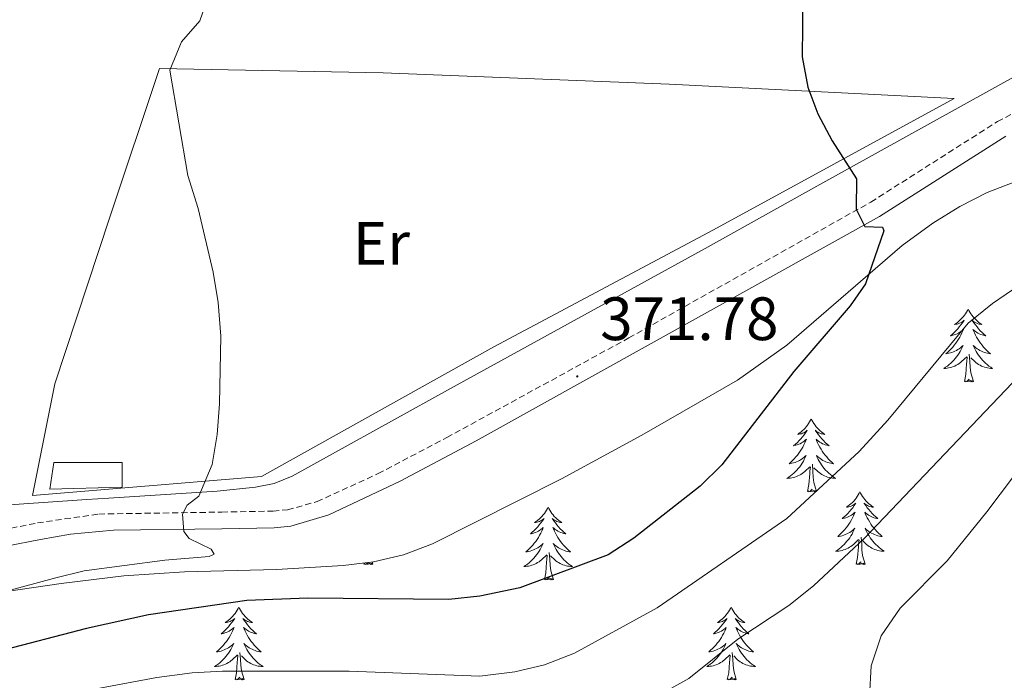
# Model space of a CAD drawing. Units: metres. Extents: x 627766 to 632276, y 4689880 to 4692932.
# Drawn here: x 629231 to 629392, y 4690545 to 4690653 of the extents above; entities that cross this region are included whole.
import ezdxf
from ezdxf.enums import TextEntityAlignment as Align

# ---------------------------------------------------------------- set-up
doc = ezdxf.new("R2010")
doc.units = ezdxf.units.M
doc.header["$MEASUREMENT"] = 0
doc.linetypes.add('TRAZOSX2', pattern=[1.5, 1, -0.5])
for name, color, linetype, lineweight in [('Carátula', 7, 'Continuous', 5), ('Level 13', 5, 'Continuous', 0), ('Level 15', 1, 'Continuous', 0), ('Level 20', 19, 'Continuous', 0), ('Level 21', 19, 'Continuous', 0), ('Level 35', 92, 'Continuous', 0), ('Level 36', 19, 'Continuous', 40), ('Level 37', 92, 'Continuous', 0), ('Level 4', 36, 'Continuous', 30), ('Level 41', 19, 'Continuous', 0), ('Level 5', 36, 'Continuous', 0), ('Level 52', 1, 'Continuous', 13), ('Level 7', 1, 'Continuous', 0)]:
    doc.layers.add(name, color=color, linetype=linetype, lineweight=lineweight)
doc.styles.add('Arial', font='ARIAL.TTF', dxfattribs={"height": 0.2})

# ---------------------------------------------------------------- blocks, each defined once
blk = doc.blocks.new('5PATER')
at = {"layer": 'Carátula', "linetype": 'Continuous', "lineweight": 5}
h = blk.add_hatch(color=250, dxfattribs=at)
edge = h.paths.add_edge_path()
edge.add_ellipse((0, 0), major_axis=(-1.33, -1.34), ratio=0.999422, start_angle=0, end_angle=360)

msp = doc.modelspace()

# ---------------------------------------------------------------- linework, layer by layer
at = {"layer": 'Level 13', "color": 5, "linetype": 'Continuous', "lineweight": 0, "ltscale": 0.5}
msp.add_polyline3d([(629217.59, 4690572.54, 368.54), (629242.18, 4690574.24, 369.6), (629245.75, 4690574.49, 369.75), (629263.51, 4690575.61, 370.12), (629269.78, 4690576.26, 370.65), (629272.82, 4690576.84, 370.65), (629275.74, 4690578.05, 370.65), (629282.38, 4690581.71, 370.65), (629301.63, 4690592.42, 371.29), (629343.78, 4690615.61, 373.63), (629361.57, 4690625.51, 375.07), (629394.69, 4690643.89, 377.07), (629405.33, 4690649.24, 377.74), (629412.07, 4690651.68, 378.41), (629415.97, 4690652.65, 378.41), (629445.95, 4690656.58, 380.08), (629466.05, 4690658.97, 380.59), (629477.66, 4690660.56, 381.59), (629482.59, 4690661.31, 381.59), (629501.39, 4690665.77, 383.1)], dxfattribs=at)
at = {"layer": 'Level 15', "color": 1, "linetype": 'Continuous', "lineweight": 0}
msp.add_polyline3d([(629236.81, 4690580.3, 369.51), (629247.94, 4690580.3, 369.85), (629247.94, 4690576.25, 369.97), (629236.13, 4690575.92, 369.45), (629236.81, 4690580.3, 369.51)], dxfattribs=at)
at = {"layer": 'Level 20', "color": 19, "linetype": 'Continuous', "lineweight": 0, "ltscale": 0.5}
msp.add_polyline3d([(629233.32, 4690574.91, 369.26), (629236.97, 4690593.19, 368.92), (629245.9, 4690620.27, 369.26), (629254.05, 4690644.77, 370.26), (629290.63, 4690644.04, 371.6), (629337.42, 4690642.2, 373.94), (629384.03, 4690639.85, 376.62), (629344.68, 4690618.36, 373.21), (629308.73, 4690599.25, 370.87), (629270.77, 4690578.01, 369.86), (629233.32, 4690574.91, 369.26)], dxfattribs=at)
at = {"layer": 'Level 21', "color": 19, "linetype": 'TRAZOSX2', "lineweight": 0}
msp.add_polyline3d([(629228.34, 4690569.26, 369.38), (629234.1, 4690570.42, 369.38), (629244.13, 4690571.87, 369.96), (629264.24, 4690572.19, 370.22), (629272.64, 4690572.34, 370.75), (629275, 4690572.56, 370.75), (629279.82, 4690573.9, 370.75), (629289.82, 4690578.48, 370.89), (629301.04, 4690584.38, 371.04), (629330.83, 4690600.69, 372.16), (629370.4, 4690622.92, 375.19), (629391.08, 4690636.07, 377.11), (629395.5, 4690638.35, 377.44)], dxfattribs=at)
at = {"layer": 'Level 21', "color": 19, "linetype": 'Continuous', "lineweight": 0}
msp.add_polyline3d([(629228.98, 4690566.6, 369.38), (629234.61, 4690567.73, 369.38), (629239.52, 4690568.58, 369.75), (629246.56, 4690569.24, 370.03), (629264.28, 4690569.46, 370.22), (629272.8, 4690569.61, 370.75), (629275.53, 4690569.87, 370.75), (629281.73, 4690571.72, 370.75), (629293.43, 4690577.26, 370.93), (629305.86, 4690583.87, 371.09), (629371.8, 4690620.57, 375.19), (629392.44, 4690633.69, 377.11)], dxfattribs=at)
at = {"layer": 'Level 35', "color": 92, "linetype": 'Continuous', "lineweight": 0, "ltscale": 0.5}
msp.add_polyline3d([(629228.65, 4690559.14, 374.71), (629237.96, 4690560.52, 374.68), (629248.22, 4690561.77, 376.29), (629258.17, 4690562.4, 376.56), (629273.19, 4690562.81, 376.8), (629284.09, 4690563.45, 376.82), (629289.05, 4690564.06, 376.82), (629293.96, 4690565.19, 376.82), (629298.73, 4690566.98, 376.82), (629319.79, 4690577.65, 377.14), (629332.96, 4690584.77, 377.88), (629348.58, 4690593.77, 378.83), (629356.65, 4690599.48, 379.29), (629375.51, 4690615.8, 380.52), (629380.54, 4690619.48, 380.84), (629384.92, 4690622.17, 381.19), (629389.42, 4690624.47, 381.7), (629398.63, 4690628.01, 383.02)], dxfattribs=at)
at = {"layer": 'Level 36', "color": 92, "linetype": 'Continuous', "lineweight": 0}
for points in [[(629386.31, 4690605.41), (629386.19, 4690605.19), (629386.04, 4690604.92), (629385.87, 4690604.65), (629385.69, 4690604.39), (629385.49, 4690604.15), (629385.29, 4690603.91), (629385.07, 4690603.68), (629384.84, 4690603.47), (629384.6, 4690603.26), (629384.35, 4690603.07), (629384.09, 4690602.89), (629384.29, 4690602.92), (629384.49, 4690602.95), (629384.69, 4690603.01), (629384.88, 4690603.08), (629385.07, 4690603.16), (629385.25, 4690603.26), (629385.43, 4690603.37), (629385.63, 4690603.57), (629385.59, 4690603.5), (629385.36, 4690603.15), (629385.12, 4690602.82), (629384.86, 4690602.49), (629384.59, 4690602.18), (629384.31, 4690601.87), (629384.02, 4690601.58), (629383.72, 4690601.29), (629383.41, 4690601.02), (629383.53, 4690601.05), (629383.78, 4690601.11), (629384.02, 4690601.18), (629384.25, 4690601.27), (629384.49, 4690601.37), (629384.71, 4690601.49), (629384.93, 4690601.62), (629385.13, 4690601.76), (629385.33, 4690601.92), (629385.52, 4690602.09), (629385.43, 4690601.87), (629385.27, 4690601.51), (629385.1, 4690601.15), (629384.92, 4690600.81), (629384.72, 4690600.47), (629384.5, 4690600.13), (629384.28, 4690599.81), (629384.04, 4690599.5), (629383.79, 4690599.2), (629383.52, 4690598.91), (629383.25, 4690598.63), (629382.96, 4690598.35), (629382.66, 4690598.1), (629382.86, 4690598.12), (629383.13, 4690598.17), (629383.39, 4690598.23), (629383.65, 4690598.31), (629383.9, 4690598.41), (629384.15, 4690598.51), (629384.39, 4690598.64), (629384.63, 4690598.77), (629384.85, 4690598.92), (629385.07, 4690599.09), (629385.27, 4690599.26), (629385.47, 4690599.45), (629385.33, 4690599.13)], [(629386.31, 4690605.41), (629386.42, 4690605.19), (629386.57, 4690604.92), (629386.74, 4690604.65), (629386.92, 4690604.39), (629387.11, 4690604.15), (629387.32, 4690603.91), (629387.54, 4690603.68), (629387.77, 4690603.47), (629388.01, 4690603.26), (629388.26, 4690603.07), (629388.52, 4690602.89), (629388.32, 4690602.92), (629388.12, 4690602.95), (629387.92, 4690603.01), (629387.73, 4690603.08), (629387.54, 4690603.16), (629387.36, 4690603.26), (629387.18, 4690603.37), (629386.98, 4690603.57), (629387.02, 4690603.5), (629387.25, 4690603.15), (629387.49, 4690602.82), (629387.75, 4690602.49), (629388.01, 4690602.18), (629388.29, 4690601.87), (629388.59, 4690601.58), (629388.89, 4690601.29), (629389.2, 4690601.02), (629389.08, 4690601.05), (629388.83, 4690601.11), (629388.59, 4690601.18), (629388.35, 4690601.27), (629388.12, 4690601.37), (629387.9, 4690601.49), (629387.69, 4690601.62), (629387.48, 4690601.76), (629387.28, 4690601.92), (629387.09, 4690602.09), (629387.18, 4690601.87), (629387.34, 4690601.51), (629387.51, 4690601.15), (629387.69, 4690600.81), (629387.89, 4690600.47), (629388.11, 4690600.13), (629388.33, 4690599.81), (629388.57, 4690599.5), (629388.82, 4690599.2), (629389.09, 4690598.91), (629389.36, 4690598.63), (629389.65, 4690598.35), (629389.95, 4690598.1), (629389.75, 4690598.12), (629389.48, 4690598.17), (629389.22, 4690598.23), (629388.96, 4690598.31), (629388.71, 4690598.41), (629388.46, 4690598.51), (629388.22, 4690598.64), (629387.98, 4690598.77), (629387.76, 4690598.92), (629387.54, 4690599.09), (629387.34, 4690599.26), (629387.14, 4690599.45), (629387.28, 4690599.13)], [(629385.33, 4690599.13), (629385.17, 4690598.8), (629385, 4690598.49), (629384.82, 4690598.19), (629384.62, 4690597.89), (629384.41, 4690597.6), (629384.19, 4690597.32), (629383.96, 4690597.05), (629383.71, 4690596.8), (629383.45, 4690596.55), (629383.18, 4690596.32), (629382.9, 4690596.09), (629382.61, 4690595.89), (629382.33, 4690595.69), (629382.59, 4690595.7), (629382.85, 4690595.73), (629383.11, 4690595.77), (629383.37, 4690595.83), (629383.63, 4690595.9), (629383.88, 4690595.99), (629384.12, 4690596.09), (629384.36, 4690596.21), (629384.59, 4690596.34), (629384.81, 4690596.48), (629385.03, 4690596.64), (629385.23, 4690596.81), (629386.08, 4690597.61)], [(629387.16, 4690593.56), (629386.73, 4690595), (629386.64, 4690595.9), (629386.59, 4690596.85), (629386.49, 4690598.02)], [(629387.28, 4690599.13), (629387.44, 4690598.8), (629387.61, 4690598.49), (629387.79, 4690598.19), (629387.99, 4690597.89), (629388.2, 4690597.6), (629388.42, 4690597.32), (629388.65, 4690597.05), (629388.9, 4690596.8), (629389.16, 4690596.55), (629389.43, 4690596.32), (629389.71, 4690596.09), (629389.99, 4690595.89), (629390.29, 4690595.69), (629390.02, 4690595.7), (629389.76, 4690595.73), (629389.49, 4690595.77), (629389.24, 4690595.83), (629388.98, 4690595.9), (629388.73, 4690595.99), (629388.49, 4690596.09), (629388.25, 4690596.21), (629388.02, 4690596.34), (629387.8, 4690596.48), (629387.58, 4690596.64), (629387.38, 4690596.81), (629386.72, 4690597.43)], [(629385.69, 4690593.56), (629385.93, 4690594.68), (629386.04, 4690596.42), (629386.09, 4690596.85), (629386.15, 4690597.57)], [(629387.16, 4690593.56), (629386.98, 4690593.49), (629386.96, 4690593.73), (629386.77, 4690593.51), (629386.65, 4690593.71), (629386.53, 4690593.6), (629386.26, 4690593.55), (629386.46, 4690593.94), (629386.07, 4690593.56), (629385.88, 4690593.51), (629385.84, 4690593.67), (629385.69, 4690593.56)], [(629360.65, 4690587.42), (629360.54, 4690587.21), (629360.38, 4690586.93), (629360.21, 4690586.66), (629360.03, 4690586.41), (629359.84, 4690586.16), (629359.63, 4690585.92), (629359.41, 4690585.69), (629359.18, 4690585.48), (629358.94, 4690585.28), (629358.69, 4690585.09), (629358.43, 4690584.91), (629358.63, 4690584.93), (629358.83, 4690584.97), (629359.03, 4690585.02), (629359.23, 4690585.09), (629359.41, 4690585.18), (629359.6, 4690585.28), (629359.77, 4690585.39), (629359.97, 4690585.58), (629359.93, 4690585.51), (629359.7, 4690585.17), (629359.46, 4690584.83), (629359.21, 4690584.51), (629358.94, 4690584.19), (629358.66, 4690583.89), (629358.37, 4690583.59), (629358.06, 4690583.31), (629357.75, 4690583.04), (629357.87, 4690583.06), (629358.12, 4690583.12), (629358.36, 4690583.19), (629358.6, 4690583.28), (629358.83, 4690583.38), (629359.05, 4690583.5), (629359.27, 4690583.63), (629359.47, 4690583.78), (629359.67, 4690583.93), (629359.86, 4690584.1), (629359.77, 4690583.88), (629359.61, 4690583.52), (629359.44, 4690583.17), (629359.26, 4690582.82), (629359.06, 4690582.48), (629358.85, 4690582.15), (629358.62, 4690581.83), (629358.38, 4690581.51), (629358.13, 4690581.21), (629357.87, 4690580.92), (629357.59, 4690580.64), (629357.3, 4690580.37), (629357.01, 4690580.11), (629357.2, 4690580.14), (629357.47, 4690580.18), (629357.73, 4690580.25), (629357.99, 4690580.33), (629358.25, 4690580.42), (629358.49, 4690580.53), (629358.73, 4690580.65), (629358.97, 4690580.79), (629359.19, 4690580.94), (629359.41, 4690581.1), (629359.62, 4690581.28), (629359.81, 4690581.47), (629359.67, 4690581.14)], [(629360.65, 4690587.42), (629360.76, 4690587.21), (629360.91, 4690586.93), (629361.08, 4690586.66), (629361.26, 4690586.41), (629361.46, 4690586.16), (629361.66, 4690585.92), (629361.88, 4690585.69), (629362.11, 4690585.48), (629362.35, 4690585.28), (629362.6, 4690585.09), (629362.86, 4690584.91), (629362.67, 4690584.93), (629362.46, 4690584.97), (629362.26, 4690585.02), (629362.07, 4690585.09), (629361.88, 4690585.18), (629361.7, 4690585.28), (629361.52, 4690585.39), (629361.32, 4690585.58), (629361.36, 4690585.51), (629361.59, 4690585.17), (629361.83, 4690584.83), (629362.09, 4690584.51), (629362.36, 4690584.19), (629362.64, 4690583.89), (629362.93, 4690583.59), (629363.23, 4690583.31), (629363.55, 4690583.04), (629363.42, 4690583.06), (629363.17, 4690583.12), (629362.93, 4690583.19), (629362.7, 4690583.28), (629362.47, 4690583.38), (629362.24, 4690583.5), (629362.03, 4690583.63), (629361.82, 4690583.78), (629361.62, 4690583.93), (629361.44, 4690584.1), (629361.52, 4690583.88), (629361.68, 4690583.52), (629361.85, 4690583.17), (629362.04, 4690582.82), (629362.24, 4690582.48), (629362.45, 4690582.15), (629362.67, 4690581.83), (629362.91, 4690581.51), (629363.17, 4690581.21), (629363.43, 4690580.92), (629363.7, 4690580.64), (629363.99, 4690580.37), (629364.29, 4690580.11), (629364.09, 4690580.14), (629363.83, 4690580.18), (629363.56, 4690580.25), (629363.3, 4690580.33), (629363.05, 4690580.42), (629362.8, 4690580.53), (629362.56, 4690580.65), (629362.33, 4690580.79), (629362.1, 4690580.94), (629361.88, 4690581.1), (629361.68, 4690581.28), (629361.48, 4690581.47), (629361.62, 4690581.14)], [(629359.67, 4690581.14), (629359.51, 4690580.82), (629359.35, 4690580.5), (629359.16, 4690580.2), (629358.97, 4690579.9), (629358.76, 4690579.61), (629358.53, 4690579.34), (629358.3, 4690579.07), (629358.05, 4690578.81), (629357.79, 4690578.57), (629357.53, 4690578.33), (629357.25, 4690578.11), (629356.96, 4690577.9), (629356.67, 4690577.71), (629356.93, 4690577.72), (629357.19, 4690577.74), (629357.46, 4690577.78), (629357.72, 4690577.84), (629357.97, 4690577.91), (629358.22, 4690578), (629358.47, 4690578.1), (629358.7, 4690578.22), (629358.93, 4690578.35), (629359.15, 4690578.49), (629359.37, 4690578.65), (629359.57, 4690578.82), (629360.42, 4690579.62)], [(629361.5, 4690575.57), (629361.07, 4690577.01), (629360.98, 4690577.92), (629360.93, 4690578.87), (629360.83, 4690580.03)], [(629361.62, 4690581.14), (629361.78, 4690580.82), (629361.95, 4690580.5), (629362.13, 4690580.2), (629362.33, 4690579.9), (629362.54, 4690579.61), (629362.76, 4690579.34), (629363, 4690579.07), (629363.24, 4690578.81), (629363.5, 4690578.57), (629363.77, 4690578.33), (629364.05, 4690578.11), (629364.34, 4690577.9), (629364.63, 4690577.71), (629364.36, 4690577.72), (629364.1, 4690577.74), (629363.84, 4690577.78), (629363.58, 4690577.84), (629363.32, 4690577.91), (629363.07, 4690578), (629362.83, 4690578.1), (629362.59, 4690578.22), (629362.36, 4690578.35), (629362.14, 4690578.49), (629361.93, 4690578.65), (629361.72, 4690578.82), (629361.07, 4690579.44)], [(629360.03, 4690575.57), (629360.27, 4690576.69), (629360.39, 4690578.43), (629360.43, 4690578.87), (629360.5, 4690579.59)], [(629361.5, 4690575.57), (629361.32, 4690575.51), (629361.31, 4690575.74), (629361.11, 4690575.52), (629360.99, 4690575.73), (629360.87, 4690575.62), (629360.6, 4690575.56), (629360.8, 4690575.96), (629360.41, 4690575.58), (629360.23, 4690575.52), (629360.19, 4690575.68), (629360.03, 4690575.57)], [(629368.61, 4690575.51), (629368.5, 4690575.29), (629368.34, 4690575.01), (629368.17, 4690574.75), (629367.99, 4690574.49), (629367.8, 4690574.24), (629367.59, 4690574), (629367.37, 4690573.78), (629367.14, 4690573.56), (629366.9, 4690573.36), (629366.65, 4690573.17), (629366.39, 4690572.99), (629366.59, 4690573.01), (629366.79, 4690573.05), (629366.99, 4690573.1), (629367.19, 4690573.17), (629367.37, 4690573.26), (629367.56, 4690573.36), (629367.73, 4690573.47), (629367.93, 4690573.66), (629367.89, 4690573.59), (629367.66, 4690573.25), (629367.42, 4690572.91), (629367.17, 4690572.59), (629366.9, 4690572.27), (629366.62, 4690571.97), (629366.33, 4690571.67), (629366.02, 4690571.39), (629365.71, 4690571.12), (629365.83, 4690571.14), (629366.08, 4690571.2), (629366.32, 4690571.27), (629366.56, 4690571.36), (629366.79, 4690571.46), (629367.01, 4690571.58), (629367.23, 4690571.71), (629367.43, 4690571.86), (629367.63, 4690572.01), (629367.82, 4690572.19), (629367.73, 4690571.96), (629367.57, 4690571.6), (629367.4, 4690571.25), (629367.22, 4690570.9), (629367.02, 4690570.56), (629366.81, 4690570.23), (629366.58, 4690569.91), (629366.34, 4690569.6), (629366.09, 4690569.29), (629365.83, 4690569), (629365.55, 4690568.72), (629365.26, 4690568.45), (629364.97, 4690568.19), (629365.16, 4690568.22), (629365.43, 4690568.26), (629365.69, 4690568.33), (629365.95, 4690568.41), (629366.21, 4690568.5), (629366.45, 4690568.61), (629366.69, 4690568.73), (629366.93, 4690568.87), (629367.15, 4690569.02), (629367.37, 4690569.18), (629367.58, 4690569.36), (629367.77, 4690569.55), (629367.63, 4690569.22)], [(629368.61, 4690575.51), (629368.72, 4690575.29), (629368.87, 4690575.01), (629369.04, 4690574.75), (629369.22, 4690574.49), (629369.42, 4690574.24), (629369.62, 4690574), (629369.84, 4690573.78), (629370.07, 4690573.56), (629370.31, 4690573.36), (629370.56, 4690573.17), (629370.82, 4690572.99), (629370.63, 4690573.01), (629370.42, 4690573.05), (629370.22, 4690573.1), (629370.03, 4690573.17), (629369.84, 4690573.26), (629369.66, 4690573.36), (629369.48, 4690573.47), (629369.28, 4690573.66), (629369.32, 4690573.59), (629369.55, 4690573.25), (629369.79, 4690572.91), (629370.05, 4690572.59), (629370.32, 4690572.27), (629370.6, 4690571.97), (629370.89, 4690571.67), (629371.19, 4690571.39), (629371.51, 4690571.12), (629371.38, 4690571.14), (629371.13, 4690571.2), (629370.89, 4690571.27), (629370.66, 4690571.36), (629370.43, 4690571.46), (629370.2, 4690571.58), (629369.99, 4690571.71), (629369.78, 4690571.86), (629369.58, 4690572.01), (629369.4, 4690572.19), (629369.48, 4690571.96), (629369.64, 4690571.6), (629369.81, 4690571.25), (629370, 4690570.9), (629370.2, 4690570.56), (629370.41, 4690570.23), (629370.63, 4690569.91), (629370.87, 4690569.6), (629371.13, 4690569.29), (629371.39, 4690569), (629371.66, 4690568.72), (629371.95, 4690568.45), (629372.25, 4690568.19), (629372.05, 4690568.22), (629371.79, 4690568.26), (629371.52, 4690568.33), (629371.26, 4690568.41), (629371.01, 4690568.5), (629370.76, 4690568.61), (629370.52, 4690568.73), (629370.29, 4690568.87), (629370.06, 4690569.02), (629369.84, 4690569.18), (629369.64, 4690569.36), (629369.44, 4690569.55), (629369.58, 4690569.22)], [(629317.62, 4690573), (629317.51, 4690572.78), (629317.35, 4690572.5), (629317.18, 4690572.24), (629317, 4690571.98), (629316.81, 4690571.73), (629316.6, 4690571.49), (629316.38, 4690571.27), (629316.15, 4690571.05), (629315.91, 4690570.85), (629315.66, 4690570.66), (629315.4, 4690570.48), (629315.6, 4690570.5), (629315.8, 4690570.54), (629316, 4690570.6), (629316.2, 4690570.67), (629316.39, 4690570.75), (629316.57, 4690570.85), (629316.74, 4690570.96), (629316.95, 4690571.15), (629316.9, 4690571.09), (629316.67, 4690570.74), (629316.43, 4690570.41), (629316.17, 4690570.08), (629315.91, 4690569.76), (629315.63, 4690569.46), (629315.33, 4690569.17), (629315.03, 4690568.88), (629314.72, 4690568.61), (629314.84, 4690568.63), (629315.09, 4690568.69), (629315.33, 4690568.77), (629315.57, 4690568.85), (629315.8, 4690568.96), (629316.02, 4690569.07), (629316.24, 4690569.21), (629316.44, 4690569.35), (629316.64, 4690569.51), (629316.83, 4690569.68), (629316.74, 4690569.45), (629316.58, 4690569.09), (629316.41, 4690568.74), (629316.23, 4690568.39), (629316.03, 4690568.05), (629315.82, 4690567.72), (629315.59, 4690567.4), (629315.35, 4690567.09), (629315.1, 4690566.79), (629314.83, 4690566.49), (629314.56, 4690566.21), (629314.27, 4690565.94), (629313.98, 4690565.68), (629314.17, 4690565.71), (629314.44, 4690565.76), (629314.7, 4690565.82), (629314.96, 4690565.9), (629315.22, 4690565.99), (629315.46, 4690566.1), (629315.71, 4690566.22), (629315.94, 4690566.36), (629316.16, 4690566.51), (629316.38, 4690566.67), (629316.59, 4690566.85), (629316.78, 4690567.04), (629316.64, 4690566.71)], [(629317.62, 4690573), (629317.73, 4690572.78), (629317.88, 4690572.5), (629318.05, 4690572.24), (629318.23, 4690571.98), (629318.43, 4690571.73), (629318.63, 4690571.49), (629318.85, 4690571.27), (629319.08, 4690571.05), (629319.32, 4690570.85), (629319.57, 4690570.66), (629319.83, 4690570.48), (629319.63, 4690570.5), (629319.43, 4690570.54), (629319.23, 4690570.6), (629319.04, 4690570.67), (629318.85, 4690570.75), (629318.67, 4690570.85), (629318.49, 4690570.96), (629318.29, 4690571.15), (629318.33, 4690571.09), (629318.56, 4690570.74), (629318.8, 4690570.41), (629319.06, 4690570.08), (629319.33, 4690569.76), (629319.61, 4690569.46), (629319.9, 4690569.17), (629320.2, 4690568.88), (629320.51, 4690568.61), (629320.39, 4690568.63), (629320.15, 4690568.69), (629319.9, 4690568.77), (629319.67, 4690568.85), (629319.44, 4690568.96), (629319.21, 4690569.07), (629319, 4690569.21), (629318.79, 4690569.35), (629318.59, 4690569.51), (629318.41, 4690569.68), (629318.49, 4690569.45), (629318.65, 4690569.09), (629318.82, 4690568.74), (629319.01, 4690568.39), (629319.21, 4690568.05), (629319.42, 4690567.72), (629319.65, 4690567.4), (629319.88, 4690567.09), (629320.13, 4690566.79), (629320.4, 4690566.49), (629320.67, 4690566.21), (629320.96, 4690565.94), (629321.26, 4690565.68), (629321.06, 4690565.71), (629320.79, 4690565.76), (629320.53, 4690565.82), (629320.27, 4690565.9), (629320.02, 4690565.99), (629319.77, 4690566.1), (629319.53, 4690566.22), (629319.29, 4690566.36), (629319.07, 4690566.51), (629318.85, 4690566.67), (629318.65, 4690566.85), (629318.45, 4690567.04), (629318.59, 4690566.71)], [(629367.63, 4690569.22), (629367.47, 4690568.9), (629367.31, 4690568.59), (629367.12, 4690568.28), (629366.93, 4690567.98), (629366.72, 4690567.69), (629366.49, 4690567.42), (629366.26, 4690567.15), (629366.01, 4690566.89), (629365.75, 4690566.65), (629365.49, 4690566.41), (629365.21, 4690566.19), (629364.92, 4690565.98), (629364.63, 4690565.79), (629364.89, 4690565.8), (629365.15, 4690565.82), (629365.42, 4690565.87), (629365.68, 4690565.92), (629365.93, 4690565.99), (629366.18, 4690566.08), (629366.43, 4690566.18), (629366.66, 4690566.3), (629366.89, 4690566.43), (629367.11, 4690566.58), (629367.33, 4690566.73), (629367.53, 4690566.9), (629368.38, 4690567.7)], [(629369.58, 4690569.22), (629369.74, 4690568.9), (629369.91, 4690568.59), (629370.09, 4690568.28), (629370.29, 4690567.98), (629370.5, 4690567.69), (629370.72, 4690567.42), (629370.96, 4690567.15), (629371.2, 4690566.89), (629371.46, 4690566.65), (629371.73, 4690566.41), (629372.01, 4690566.19), (629372.3, 4690565.98), (629372.59, 4690565.79), (629372.32, 4690565.8), (629372.06, 4690565.82), (629371.8, 4690565.87), (629371.54, 4690565.92), (629371.28, 4690565.99), (629371.03, 4690566.08), (629370.79, 4690566.18), (629370.55, 4690566.3), (629370.32, 4690566.43), (629370.1, 4690566.58), (629369.89, 4690566.73), (629369.68, 4690566.9), (629369.03, 4690567.52)], [(629367.99, 4690563.65), (629368.23, 4690564.77), (629368.35, 4690566.51), (629368.39, 4690566.95), (629368.46, 4690567.67)], [(629369.46, 4690563.65), (629369.03, 4690565.09), (629368.94, 4690566), (629368.89, 4690566.95), (629368.79, 4690568.11)], [(629316.64, 4690566.71), (629316.49, 4690566.39), (629316.32, 4690566.08), (629316.13, 4690565.77), (629315.94, 4690565.47), (629315.73, 4690565.19), (629315.5, 4690564.91), (629315.27, 4690564.64), (629315.02, 4690564.38), (629314.76, 4690564.14), (629314.49, 4690563.9), (629314.22, 4690563.68), (629313.93, 4690563.47), (629313.64, 4690563.28), (629313.9, 4690563.29), (629314.17, 4690563.32), (629314.43, 4690563.36), (629314.69, 4690563.41), (629314.94, 4690563.49), (629315.19, 4690563.57), (629315.43, 4690563.68), (629315.67, 4690563.79), (629315.9, 4690563.92), (629316.13, 4690564.07), (629316.34, 4690564.23), (629316.54, 4690564.4), (629317.39, 4690565.19)], [(629318.47, 4690561.15), (629318.04, 4690562.59), (629317.95, 4690563.49), (629317.9, 4690564.44), (629317.8, 4690565.6)], [(629318.59, 4690566.71), (629318.75, 4690566.39), (629318.92, 4690566.08), (629319.1, 4690565.77), (629319.3, 4690565.47), (629319.51, 4690565.19), (629319.73, 4690564.91), (629319.97, 4690564.64), (629320.21, 4690564.38), (629320.47, 4690564.14), (629320.74, 4690563.9), (629321.02, 4690563.68), (629321.31, 4690563.47), (629321.6, 4690563.28), (629321.33, 4690563.29), (629321.07, 4690563.32), (629320.81, 4690563.36), (629320.55, 4690563.41), (629320.29, 4690563.49), (629320.04, 4690563.57), (629319.8, 4690563.68), (629319.56, 4690563.79), (629319.33, 4690563.92), (629319.11, 4690564.07), (629318.9, 4690564.23), (629318.69, 4690564.4), (629318.03, 4690565.02)], [(629288.17, 4690563.95), (629287.87, 4690563.66), (629287.68, 4690563.6), (629287.64, 4690563.77), (629287.48, 4690563.65)], [(629287.48, 4690563.65), (629287.53, 4690563.88)], [(629288.95, 4690563.65), (629288.78, 4690563.59), (629288.76, 4690563.83), (629288.57, 4690563.6), (629288.45, 4690563.81), (629288.33, 4690563.7), (629288.06, 4690563.64), (629288.22, 4690563.96)], [(629288.95, 4690563.65), (629288.84, 4690564.04)], [(629317, 4690561.15), (629317.24, 4690562.26), (629317.36, 4690564.01), (629317.4, 4690564.44), (629317.47, 4690565.16)], [(629369.46, 4690563.65), (629369.28, 4690563.59), (629369.27, 4690563.83), (629369.07, 4690563.6), (629368.95, 4690563.81), (629368.83, 4690563.7), (629368.56, 4690563.64), (629368.76, 4690564.04), (629368.37, 4690563.66), (629368.19, 4690563.6), (629368.15, 4690563.77), (629367.99, 4690563.65)], [(629318.47, 4690561.15), (629318.29, 4690561.08), (629318.27, 4690561.32), (629318.09, 4690561.09), (629317.96, 4690561.3), (629317.84, 4690561.19), (629317.57, 4690561.14), (629317.77, 4690561.53), (629317.38, 4690561.15), (629317.2, 4690561.09), (629317.15, 4690561.26), (629317, 4690561.15)], [(629267.03, 4690556.64), (629266.92, 4690556.42), (629266.77, 4690556.14), (629266.6, 4690555.88), (629266.42, 4690555.62), (629266.22, 4690555.37), (629266.02, 4690555.13), (629265.8, 4690554.91), (629265.57, 4690554.69), (629265.33, 4690554.49), (629265.08, 4690554.3), (629264.82, 4690554.12), (629265.02, 4690554.14), (629265.22, 4690554.18), (629265.42, 4690554.24), (629265.61, 4690554.31), (629265.8, 4690554.39), (629265.98, 4690554.49), (629266.16, 4690554.6), (629266.36, 4690554.79), (629266.32, 4690554.73), (629266.09, 4690554.38), (629265.85, 4690554.05), (629265.59, 4690553.72), (629265.32, 4690553.4), (629265.04, 4690553.1), (629264.75, 4690552.81), (629264.45, 4690552.52), (629264.14, 4690552.25), (629264.26, 4690552.27), (629264.51, 4690552.33), (629264.75, 4690552.41), (629264.98, 4690552.49), (629265.21, 4690552.6), (629265.44, 4690552.71), (629265.65, 4690552.85), (629265.86, 4690552.99), (629266.06, 4690553.15), (629266.25, 4690553.32), (629266.16, 4690553.09), (629266, 4690552.73), (629265.83, 4690552.38), (629265.65, 4690552.03), (629265.45, 4690551.69), (629265.23, 4690551.36), (629265.01, 4690551.04), (629264.77, 4690550.73), (629264.52, 4690550.43), (629264.25, 4690550.13), (629263.98, 4690549.85), (629263.69, 4690549.58), (629263.39, 4690549.32), (629263.59, 4690549.35), (629263.86, 4690549.4), (629264.12, 4690549.46), (629264.38, 4690549.54), (629264.63, 4690549.63), (629264.88, 4690549.74), (629265.12, 4690549.86), (629265.36, 4690550), (629265.58, 4690550.15), (629265.8, 4690550.31), (629266, 4690550.49), (629266.2, 4690550.68), (629266.06, 4690550.35)], [(629267.03, 4690556.64), (629267.15, 4690556.42), (629267.3, 4690556.14), (629267.47, 4690555.88), (629267.65, 4690555.62), (629267.84, 4690555.37), (629268.05, 4690555.13), (629268.27, 4690554.91), (629268.5, 4690554.69), (629268.74, 4690554.49), (629268.99, 4690554.3), (629269.25, 4690554.12), (629269.05, 4690554.14), (629268.85, 4690554.18), (629268.65, 4690554.24), (629268.45, 4690554.31), (629268.27, 4690554.39), (629268.09, 4690554.49), (629267.91, 4690554.6), (629267.71, 4690554.79), (629267.75, 4690554.73), (629267.98, 4690554.38), (629268.22, 4690554.05), (629268.48, 4690553.72), (629268.74, 4690553.4), (629269.02, 4690553.1), (629269.32, 4690552.81), (629269.62, 4690552.52), (629269.93, 4690552.25), (629269.81, 4690552.27), (629269.56, 4690552.33), (629269.32, 4690552.41), (629269.08, 4690552.49), (629268.85, 4690552.6), (629268.63, 4690552.71), (629268.41, 4690552.85), (629268.21, 4690552.99), (629268.01, 4690553.15), (629267.82, 4690553.32), (629267.91, 4690553.09), (629268.07, 4690552.73), (629268.24, 4690552.38), (629268.42, 4690552.03), (629268.62, 4690551.69), (629268.83, 4690551.36), (629269.06, 4690551.04), (629269.3, 4690550.73), (629269.55, 4690550.43), (629269.82, 4690550.13), (629270.09, 4690549.85), (629270.38, 4690549.58), (629270.67, 4690549.32), (629270.48, 4690549.35), (629270.21, 4690549.4), (629269.95, 4690549.46), (629269.69, 4690549.54), (629269.43, 4690549.63), (629269.19, 4690549.74), (629268.95, 4690549.86), (629268.71, 4690550), (629268.49, 4690550.15), (629268.27, 4690550.31), (629268.07, 4690550.49), (629267.87, 4690550.68), (629268.01, 4690550.35)], [(629347.54, 4690556.64), (629347.43, 4690556.42), (629347.27, 4690556.14), (629347.11, 4690555.88), (629346.92, 4690555.62), (629346.73, 4690555.37), (629346.52, 4690555.13), (629346.3, 4690554.91), (629346.07, 4690554.69), (629345.83, 4690554.49), (629345.58, 4690554.3), (629345.32, 4690554.12), (629345.52, 4690554.14), (629345.72, 4690554.18), (629345.92, 4690554.24), (629346.12, 4690554.31), (629346.31, 4690554.39), (629346.49, 4690554.49), (629346.66, 4690554.6), (629346.87, 4690554.79), (629346.83, 4690554.73), (629346.6, 4690554.38), (629346.35, 4690554.05), (629346.1, 4690553.72), (629345.83, 4690553.4), (629345.55, 4690553.1), (629345.26, 4690552.81), (629344.95, 4690552.52), (629344.64, 4690552.25), (629344.77, 4690552.27), (629345.01, 4690552.33), (629345.25, 4690552.41), (629345.49, 4690552.49), (629345.72, 4690552.6), (629345.94, 4690552.71), (629346.16, 4690552.85), (629346.37, 4690552.99), (629346.56, 4690553.15), (629346.75, 4690553.32), (629346.66, 4690553.09), (629346.51, 4690552.73), (629346.33, 4690552.38), (629346.15, 4690552.03), (629345.95, 4690551.69), (629345.74, 4690551.36), (629345.51, 4690551.04), (629345.27, 4690550.73), (629345.02, 4690550.43), (629344.76, 4690550.13), (629344.48, 4690549.85), (629344.19, 4690549.58), (629343.9, 4690549.32), (629344.09, 4690549.35), (629344.36, 4690549.4), (629344.62, 4690549.46), (629344.88, 4690549.54), (629345.14, 4690549.63), (629345.39, 4690549.74), (629345.63, 4690549.86), (629345.86, 4690550), (629346.09, 4690550.15), (629346.3, 4690550.31), (629346.51, 4690550.49), (629346.7, 4690550.68), (629346.56, 4690550.35)], [(629347.54, 4690556.64), (629347.65, 4690556.42), (629347.81, 4690556.14), (629347.97, 4690555.88), (629348.15, 4690555.62), (629348.35, 4690555.37), (629348.56, 4690555.13), (629348.77, 4690554.91), (629349.01, 4690554.69), (629349.25, 4690554.49), (629349.5, 4690554.3), (629349.76, 4690554.12), (629349.56, 4690554.14), (629349.35, 4690554.18), (629349.15, 4690554.24), (629348.96, 4690554.31), (629348.77, 4690554.39), (629348.59, 4690554.49), (629348.42, 4690554.6), (629348.21, 4690554.79), (629348.25, 4690554.73), (629348.48, 4690554.38), (629348.73, 4690554.05), (629348.98, 4690553.72), (629349.25, 4690553.4), (629349.53, 4690553.1), (629349.82, 4690552.81), (629350.12, 4690552.52), (629350.44, 4690552.25), (629350.31, 4690552.27), (629350.07, 4690552.33), (629349.83, 4690552.41), (629349.59, 4690552.49), (629349.36, 4690552.6), (629349.13, 4690552.71), (629348.92, 4690552.85), (629348.71, 4690552.99), (629348.51, 4690553.15), (629348.33, 4690553.32), (629348.42, 4690553.09), (629348.57, 4690552.73), (629348.74, 4690552.38), (629348.93, 4690552.03), (629349.13, 4690551.69), (629349.34, 4690551.36), (629349.57, 4690551.04), (629349.81, 4690550.73), (629350.06, 4690550.43), (629350.32, 4690550.13), (629350.6, 4690549.85), (629350.88, 4690549.58), (629351.18, 4690549.32), (629350.98, 4690549.35), (629350.72, 4690549.4), (629350.45, 4690549.46), (629350.19, 4690549.54), (629349.94, 4690549.63), (629349.69, 4690549.74), (629349.45, 4690549.86), (629349.22, 4690550), (629348.99, 4690550.15), (629348.78, 4690550.31), (629348.57, 4690550.49), (629348.37, 4690550.68), (629348.52, 4690550.35)], [(629266.06, 4690550.35), (629265.9, 4690550.03), (629265.73, 4690549.72), (629265.55, 4690549.41), (629265.35, 4690549.11), (629265.14, 4690548.83), (629264.92, 4690548.55), (629264.69, 4690548.28), (629264.44, 4690548.02), (629264.18, 4690547.78), (629263.91, 4690547.54), (629263.63, 4690547.32), (629263.34, 4690547.11), (629263.05, 4690546.92), (629263.32, 4690546.93), (629263.58, 4690546.96), (629263.84, 4690547), (629264.1, 4690547.05), (629264.36, 4690547.13), (629264.61, 4690547.21), (629264.85, 4690547.32), (629265.09, 4690547.43), (629265.32, 4690547.56), (629265.54, 4690547.71), (629265.75, 4690547.87), (629265.96, 4690548.04), (629266.81, 4690548.83)], [(629268.01, 4690550.35), (629268.17, 4690550.03), (629268.33, 4690549.72), (629268.52, 4690549.41), (629268.71, 4690549.11), (629268.93, 4690548.83), (629269.15, 4690548.55), (629269.38, 4690548.28), (629269.63, 4690548.02), (629269.89, 4690547.78), (629270.16, 4690547.54), (629270.43, 4690547.32), (629270.72, 4690547.11), (629271.01, 4690546.92), (629270.75, 4690546.93), (629270.49, 4690546.96), (629270.22, 4690547), (629269.97, 4690547.05), (629269.71, 4690547.13), (629269.46, 4690547.21), (629269.22, 4690547.32), (629268.98, 4690547.43), (629268.75, 4690547.56), (629268.53, 4690547.71), (629268.31, 4690547.87), (629268.11, 4690548.04), (629267.45, 4690548.66)], [(629346.56, 4690550.35), (629346.41, 4690550.03), (629346.24, 4690549.72), (629346.05, 4690549.41), (629345.86, 4690549.11), (629345.65, 4690548.83), (629345.43, 4690548.55), (629345.19, 4690548.28), (629344.94, 4690548.02), (629344.69, 4690547.78), (629344.42, 4690547.54), (629344.14, 4690547.32), (629343.85, 4690547.11), (629343.56, 4690546.92), (629343.82, 4690546.93), (629344.09, 4690546.96), (629344.35, 4690547), (629344.61, 4690547.05), (629344.86, 4690547.13), (629345.11, 4690547.21), (629345.36, 4690547.32), (629345.59, 4690547.43), (629345.83, 4690547.56), (629346.05, 4690547.71), (629346.26, 4690547.87), (629346.46, 4690548.04), (629347.31, 4690548.83)], [(629348.52, 4690550.35), (629348.67, 4690550.03), (629348.84, 4690549.72), (629349.02, 4690549.41), (629349.22, 4690549.11), (629349.43, 4690548.83), (629349.65, 4690548.55), (629349.89, 4690548.28), (629350.13, 4690548.02), (629350.39, 4690547.78), (629350.66, 4690547.54), (629350.94, 4690547.32), (629351.23, 4690547.11), (629351.52, 4690546.92), (629351.25, 4690546.93), (629350.99, 4690546.96), (629350.73, 4690547), (629350.47, 4690547.05), (629350.21, 4690547.13), (629349.97, 4690547.21), (629349.72, 4690547.32), (629349.48, 4690547.43), (629349.25, 4690547.56), (629349.03, 4690547.71), (629348.82, 4690547.87), (629348.61, 4690548.04), (629347.96, 4690548.66)], [(629266.41, 4690544.79), (629266.66, 4690545.9), (629266.77, 4690547.65), (629266.82, 4690548.08), (629266.88, 4690548.8)], [(629267.89, 4690544.79), (629267.46, 4690546.23), (629267.37, 4690547.13), (629267.32, 4690548.08), (629267.22, 4690549.24)], [(629346.92, 4690544.79), (629347.17, 4690545.9), (629347.28, 4690547.65), (629347.33, 4690548.08), (629347.39, 4690548.8)], [(629348.39, 4690544.79), (629347.96, 4690546.23), (629347.87, 4690547.13), (629347.82, 4690548.08), (629347.72, 4690549.24)], [(629267.89, 4690544.79), (629267.71, 4690544.72), (629267.69, 4690544.96), (629267.5, 4690544.73), (629267.38, 4690544.94), (629267.26, 4690544.83), (629266.99, 4690544.78), (629267.19, 4690545.17), (629266.8, 4690544.79), (629266.61, 4690544.73), (629266.57, 4690544.9), (629266.41, 4690544.79)], [(629348.39, 4690544.79), (629348.22, 4690544.72), (629348.2, 4690544.96), (629348.01, 4690544.73), (629347.89, 4690544.94), (629347.77, 4690544.83), (629347.49, 4690544.78), (629347.69, 4690545.17), (629347.31, 4690544.79), (629347.12, 4690544.73), (629347.08, 4690544.9), (629346.92, 4690544.79)]]:
    msp.add_lwpolyline(points, dxfattribs=at)
at = {"layer": 'Level 4', "color": 36, "linetype": 'Continuous', "lineweight": 30}
msp.add_polyline3d([(629359.27, 4690656.77, 375), (629359.16, 4690646.69, 375), (629360.09, 4690641.72, 375), (629361.72, 4690637.36, 375), (629364.06, 4690632.92, 375), (629368.04, 4690626.74, 375), (629367.98, 4690621.74, 375), (629369.41, 4690618.9, 375), (629372.27, 4690618.8, 375), (629372.54, 4690618.2, 375), (629369.54, 4690609.55, 375), (629367.01, 4690605.95, 375), (629357.77, 4690595.21, 375), (629346.03, 4690579.93, 375), (629342.46, 4690576.45, 375), (629331.62, 4690567.92, 375), (629327.42, 4690565.2, 375), (629312.99, 4690559.78, 375), (629306.47, 4690558.41, 375), (629301.4, 4690557.9, 375), (629278.32, 4690558.1, 375), (629268.33, 4690557.74, 375), (629252.24, 4690555.4, 375), (629242.13, 4690553.16, 375), (629227.39, 4690549.31, 375)], dxfattribs=at)
at = {"layer": 'Level 5', "color": 36, "linetype": 'Continuous', "lineweight": 0}
for points in [[(629264.62, 4690664.02, 370), (629260.67, 4690652.56, 370), (629257.65, 4690649.13, 370), (629255.77, 4690644.48, 370), (629258.72, 4690627.27, 370), (629260.36, 4690621.84, 370), (629262.86, 4690611.43, 370), (629263.66, 4690606.49, 370), (629264.07, 4690600.96, 370), (629263.9, 4690589.88, 370), (629263.51, 4690584.91, 370), (629262.7, 4690579.96, 370), (629260.5, 4690574.81, 370), (629258.58, 4690573.3, 370), (629257.84, 4690571.87, 370), (629258.02, 4690569, 370), (629258.92, 4690567.89, 370), (629262.52, 4690566.14, 370), (629262.99, 4690565.33, 370), (629262.18, 4690564.94, 370), (629254.96, 4690564.33, 370), (629241.77, 4690562.59, 370), (629236.89, 4690561.4, 370), (629221.72, 4690557.28, 370)], [(629394.73, 4690609.35, 380), (629390.29, 4690606.31, 380), (629386.3, 4690603.1, 380), (629373.16, 4690587.22, 380), (629368.47, 4690582.09, 380), (629356.65, 4690571.15, 380), (629335.47, 4690556.54, 380), (629321.95, 4690549.09, 380), (629317.04, 4690547.21, 380), (629312.18, 4690546.05, 380), (629306.44, 4690545.37, 380), (629285.06, 4690546.14, 380), (629264.37, 4690546.15, 380), (629259.38, 4690545.89, 380), (629253.64, 4690545.11, 380), (629226.44, 4690540.05, 380)], [(629225.89, 4690529.59, 385), (629247, 4690535.95, 385), (629251.85, 4690537.16, 385), (629257.42, 4690537.91, 385), (629272.62, 4690538.16, 385), (629283.44, 4690537.8, 385), (629310.11, 4690534.09, 385), (629315.29, 4690534.01, 385), (629320.25, 4690534.63, 385), (629325.21, 4690536.39, 385), (629340.61, 4690544.95, 385), (629348.64, 4690551.41, 385), (629357, 4690556.9, 385), (629361.02, 4690560.13, 385), (629369.28, 4690567.86, 385), (629394.58, 4690594.43, 385)], [(629395.88, 4690580.93, 390), (629389.38, 4690572.22, 390), (629382.86, 4690564.23, 390), (629375.17, 4690556.47, 390), (629372.07, 4690551.92, 390), (629370.42, 4690547.03, 390), (629370.19, 4690542.03, 390), (629370.4, 4690540.31, 390), (629372.04, 4690535.59, 390), (629375.19, 4690532.64, 390), (629379.86, 4690530.04, 390), (629384.77, 4690528.18, 390), (629388.97, 4690525.49, 390), (629391.02, 4690521.81, 390), (629390.88, 4690517.99, 390), (629389.87, 4690513.09, 390), (629385.67, 4690503.22, 390), (629384.35, 4690498.29, 390), (629383.38, 4690493.05, 390), (629383.42, 4690477.33, 390)]]:
    msp.add_polyline3d(points, dxfattribs=at)
at = {"layer": 'Level 52', "color": 1, "linetype": 'Continuous', "lineweight": 0}
msp.add_polyline3d([(629236.81, 4690580.3, 369.51), (629247.94, 4690580.3, 369.85), (629247.94, 4690576.25, 369.97), (629236.13, 4690575.92, 369.45), (629236.81, 4690580.3, 369.51)], close=True, dxfattribs=at)

# ---------------------------------------------------------------- block references
at = {"layer": 'Level 7', "color": 19, "linetype": 'Continuous', "lineweight": 0, "xscale": 0.09999983015004542, "yscale": 0.09999983015004542}
msp.add_blockref('5PATER', (629322.38, 4690594.39, 371.79), dxfattribs=at)

# ---------------------------------------------------------------- texts
at = {"layer": 'Level 37', "color": 92, "linetype": 'Continuous', "lineweight": 0, "style": 'Arial'}
msp.add_text('Er', height=7, dxfattribs=at).set_placement((629290.36, 4690616.16, 370.96), align=Align.MIDDLE_CENTER)
at = {"layer": 'Level 41', "color": 19, "linetype": 'Continuous', "lineweight": 0, "style": 'Arial'}
msp.add_text('371.78', height=7, dxfattribs=at).set_placement((629326.13, 4690598.14, 371.79), align=Align.BOTTOM_LEFT)

doc.saveas('drawing.dxf')
